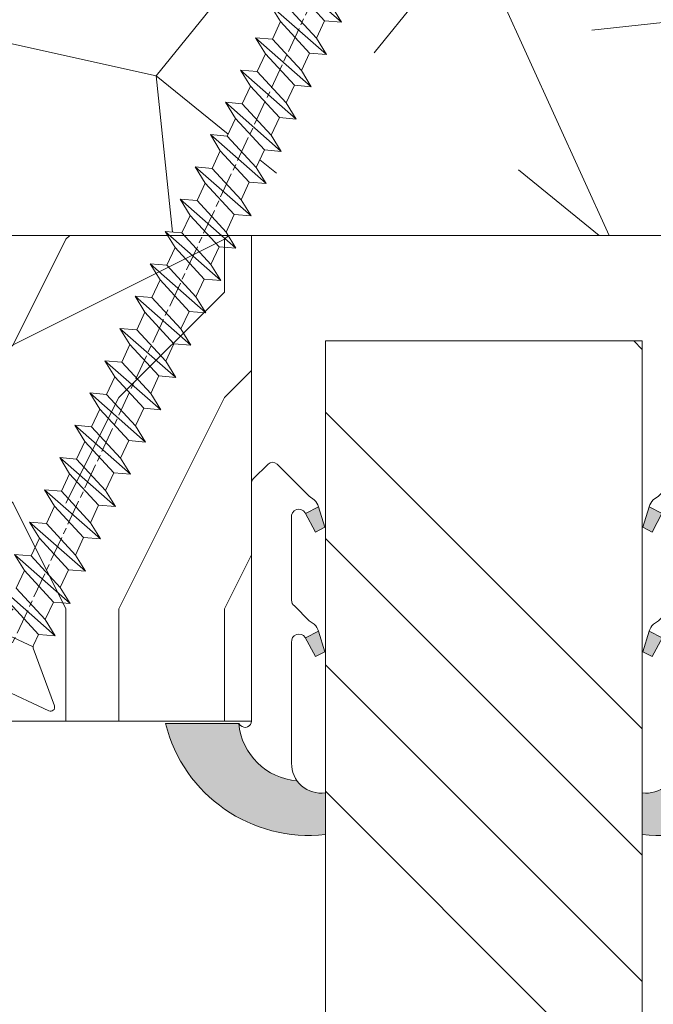
# Model space of a CAD drawing. Units: millimetres. Extents: x 0 to 437, y -14 to 612.
# Drawn here: x 344 to 359, y 234 to 258 of the extents above; entities that cross this region are included whole.
import ezdxf

# ---------------------------------------------------------------- set-up
doc = ezdxf.new("R2010")
doc.units = ezdxf.units.MM
doc.linetypes.add('AM_ISO08W050', pattern=[18, 12, -1.5, 3, -1.5])
for name, color, linetype, lineweight in [('AEL-AM_7', 4, 'AM_ISO08W050', 18), ('AM_2', 6, 'Continuous', 20), ('AM_4', 3, 'Continuous', 20), ('Contour principale', 30, 'Continuous', 15), ('Contour secondaire', 5, 'Continuous', 9)]:
    doc.layers.add(name, color=color, linetype=linetype, lineweight=lineweight)

# ---------------------------------------------------------------- blocks, each defined once
blk = doc.blocks.new('serbt')
at = {"layer": 'AM_4'}
h = blk.add_hatch(color=5, dxfattribs=at)
edge = h.paths.add_edge_path()
edge.add_arc((-33.0175631268258, -20.07640338939392), 13.97820772027356, 261.5609164869377, 324.2054311643935, ccw=False)
edge.add_line((-35.06897431846029, -33.90326142706655), (-35.10916159489026, -53.67733422757997))
edge.add_arc((-27.18238858091944, 15.87240502336332), 69.99999971635157, 263.4979008683569, 345.8066870811297)
edge.add_line((40.68078928949126, -1.291191616566721), (6.031659802626521, -1.22077344026372))
edge.add_arc((-23.88507987155459, 1.728787743602984), 30.06179009823093, 274.20733661720413, 354.3692727268613, ccw=False)
h.paths.add_polyline_path([(-25.53072293229499, 39.40945116103502), (-31.58567017306336, 42.56330403105188), (-34.61855207118688, 32.8678192956616), (-30.20233173488358, 30.56753349148908)])
h.paths.add_polyline_path([(-34.49700928348464, 91.81689820384524), (-30.07877739054193, 89.5204784289245), (-25.41490896842777, 98.36648138047256), (-31.47257868442258, 101.5151413185352)])
at = {"layer": 'AM_4', "color": 5}
for p, q in [((-11.87409182733427, 121.6604925316587), (-27.09640413776015, 106.4999280008105)), ((-7.631459901938797, 121.6518701388377), (-0.6457005803358697, 114.6376583727761)), ((2.945316737168469e-07, -1.100306690204889e-07), (0.2286660651416241, 112.5145566541378)), ((-27.09640413776015, 106.4999280008105), (-29.55135344147325, 104.7934556024272)), ((-31.47257868442258, 101.5151413185352), (-34.49700928348464, 91.81689820384524)), ((-31.47260595727051, 101.5150293724504), (-25.41490896842777, 98.36648138047256)), ((-25.29338510471279, 98.59697683160061), (-30.07877739054193, 89.5204784289245)), ((-18.88350020448979, 57.34266445303001), (-18.80448508671998, 96.22190260820207)), ((-34.49700928348464, 91.81689820384524), (-30.07877739054193, 89.5204784289245)), ((-20.20760440817776, 54.53869446452154), (-27.20563571568618, 47.56904996777848)), ((-27.20563571568618, 47.56904996777848), (-29.65364087719995, 45.86846563846802)), ((-31.58566850953257, 42.5633031644909), (-34.61855207118688, 32.8678192956616)), ((-31.58567017306336, 42.56330403105188), (-25.53072293229499, 39.40945116103502)), ((-25.40899738195641, 39.63984016411871), (-30.20233173488358, 30.56753349148908)), ((-34.61855207118688, 32.8678192956616), (-30.20233173488358, 30.56753349148908)), ((-19.04048029709611, -19.8990910285811), (-18.92432472809196, 37.25503539513011)), ((5.116998865262758, -2.131724221490003), (6.031659802685681, -1.220773440334597)), ((6.031661197904214, -1.220773443099461), (40.68078928949126, -1.291191616566721)), ((-35.06897431846029, -33.90326142706655), (-35.10993119114939, -54.05601260040131))]:
    blk.add_line(p, q, dxfattribs=at)
for centre, radius, start, end in [((-9.757087061083439, 119.5348653725869), 3.000000000000003, 44.88355670692903, 134.8835567063764), ((-2.771327739479602, 112.5206536065234), 3.000000000000003, 359.8835567066804, 44.88355670692903), ((-25.04130607347106, 99.94826702427599), 6.619394203338383, 132.9483180412593, 166.3085740417868), ((-22.25549710531412, 96.84509455121697), 3.506829767926098, 349.7636997954455, 150.0289097220968), ((-21.88412829003755, 57.03666461390821), 3.000000000000003, 304.7269263568563, 304.7269263734207), ((-22.01479042534265, 57.10671496804025), 3.140169199298274, 305.1350954910714, 4.309217279791466), ((-21.88412829003755, 57.03666461390821), 3.000000000000003, 309.357942834981, 309.3580820012195), ((-25.11568803254849, 40.99854916864353), 6.656508277054115, 132.9791144993651, 166.4041709305689), ((-23.87077507104663, 40.15622678528312), 8.128419887758126, 168.776875052161, 168.777008639882), ((-22.43429730993117, 37.71969064053514), 3.54059524817864, 352.4589401753227, 147.1580207224013), ((-27.18238895075683, 15.87240535099953), 70.00000000000007, 263.4979011994936, 345.8066868953633), ((-23.88507987155694, 1.728787743605821), 30.06179009823392, 274.2073366172082, 354.3692727267668), ((2.999994099011928, -0.006097062414482934), 3.000000000000003, 179.8835567066804, 314.8835567063764), ((-33.01756312682581, -20.07640338939391), 13.97820772027357, 261.5609164869377, 0.7268117680370333)]:
    blk.add_arc(centre, radius, start, end, dxfattribs=at)
blk = doc.blocks.new('dtzb')
at = {"layer": 'AEL-AM_7', "color": 5}
blk.add_line((-26.88981661018624, -12.53892741162053), (444.7390526915697, 207.385226149152), dxfattribs=at)
at = {"layer": 'AM_2', "color": 5, "linetype": 'Continuous'}
for p, q in [((314.1835312554758, 165.1256890738405), (321.8299511643272, 160.4159388421358)), ((314.8660665853095, 157.168626131981), (314.1835312554758, 165.1256890738405)), ((337.4004634805169, 138.7129176027629), (314.1835312554758, 165.1256890738405)), ((322.1065195752453, 131.5812344358092), (298.8895873548609, 157.9940059071778)), ((299.5721226800379, 150.0369429653183), (298.8895873548609, 157.9940059071778)), ((298.8895873548609, 157.9940059071778), (306.5360072590556, 153.2842556751821)), ((314.8660665853095, 157.168626131981), (306.5360072590556, 153.2842556751821)), ((329.7540435716655, 143.4226678350497), (314.8660665853095, 157.168626131981)), ((283.5956434495893, 150.862322740224), (291.242063353784, 146.1525725079373)), ((284.2781787747663, 142.9052597983646), (283.5956434495893, 150.862322740224)), ((306.8125756653171, 124.4495512691465), (283.5956434495893, 150.862322740224)), ((299.5721226800379, 150.0369429653183), (291.242063353784, 146.1525725079373)), ((314.4600996710506, 136.2909846680959), (299.5721226800379, 150.0369429653183)), ((306.5360072590556, 153.2842556751821), (321.4239842454117, 139.5382973776686)), ((291.242063353784, 146.1525725079373), (306.1300403447967, 132.4066142110059)), ((268.3016995396611, 143.7306395735613), (275.9481194438558, 139.0208893412746)), ((268.9842348694947, 135.7735766317019), (268.3016995396611, 143.7306395735613)), ((291.5186317600455, 117.3178681021927), (268.3016995396611, 143.7306395735613)), ((284.2781787747663, 142.9052597983646), (275.9481194438558, 139.0208893412746)), ((299.1661557611224, 129.1593015014332), (284.2781787747663, 142.9052597983646)), ((276.2246878594306, 110.1861849349189), (253.0077556343895, 136.5989564066076)), ((253.6902909642231, 128.6418934647481), (253.0077556343895, 136.5989564066076)), ((253.0077556343895, 136.5989564066076), (260.6541755432409, 131.8892061743209)), ((268.9842348694947, 135.7735766317019), (260.6541755432409, 131.8892061743209)), ((268.9842348694947, 135.7735766317019), (260.6541755432409, 131.8892061743209)), ((283.8722118558508, 122.0276183341884), (268.9842348694947, 135.7735766317019)), ((275.9481194438558, 139.0208893412746), (290.8360964348685, 125.2749310440522)), ((314.4600996710506, 136.2909846680959), (306.1300403447967, 132.4066142110059)), ((314.4600996710506, 136.2909846680959), (322.1065195752453, 131.5812344358092)), ((260.6541755432409, 131.8892061743209), (275.5421525295969, 118.1432478773895)), ((306.1300403447967, 132.4066142110059), (306.8125756653171, 124.4495512691465)), ((237.7138117291179, 129.4672732399449), (245.3602316379693, 124.7575230076582)), ((238.3963470589515, 121.5102102980854), (237.7138117291179, 129.4672732399449)), ((260.9307439495024, 103.0545017682562), (237.7138117291179, 129.4672732399449)), ((253.6902909642231, 128.6418934647481), (245.3602316379693, 124.7575230076582)), ((268.5782679505792, 114.8959351672347), (253.6902909642231, 128.6418934647481)), ((299.1661557611224, 129.1593015014332), (290.8360964348685, 125.2749310440522)), ((299.1661557611224, 129.1593015014332), (306.8125756653171, 124.4495512691465)), ((222.4198678238463, 122.3355900732822), (230.0662877280411, 117.6258398407044)), ((223.1024031490233, 114.3785271308407), (222.4198678238463, 122.3355900732822)), ((245.6368000442308, 95.92281860130242), (222.4198678238463, 122.3355900732822)), ((238.3963470589515, 121.5102102980854), (230.0662877280411, 117.6258398407044)), ((253.284324040651, 107.7642520005429), (238.3963470589515, 121.5102102980854)), ((245.3602316379693, 124.7575230076582), (260.2482086243253, 111.0115647098246)), ((283.8722118558508, 122.0276183341884), (275.5421525295969, 118.1432478773895)), ((283.8722118558508, 122.0276183341884), (275.5421525295969, 118.1432478773895)), ((283.8722118558508, 122.0276183341884), (291.5186317600455, 117.3178681021927)), ((290.8360964348685, 125.2749310440522), (291.5186317600455, 117.3178681021927)), ((230.0662877280411, 117.6258398407044), (244.9542647143971, 103.8798815431619)), ((275.5421525295969, 118.1432478773895), (276.2246878594306, 110.1861849349189)), ((230.3428561389592, 88.79113543463973), (207.1259239139181, 115.2039069063285)), ((207.8084592437517, 107.2468439638578), (207.1259239139181, 115.2039069063285)), ((207.1259239139181, 115.2039069063285), (214.7723438227695, 110.4941566740417)), ((223.1024031490233, 114.3785271308407), (214.7723438227695, 110.4941566740417)), ((237.9903801353794, 100.6325688335892), (223.1024031490233, 114.3785271308407)), ((268.5782679505792, 114.8959351672347), (260.2482086243253, 111.0115647098246)), ((268.5782679505792, 114.8959351672347), (276.2246878594306, 110.1861849349189)), ((191.8319800086465, 108.0722237390546), (199.4783999174979, 103.3624735064768)), ((192.5145153384801, 100.1151607971951), (191.8319800086465, 108.0722237390546)), ((215.048912229031, 81.65945226768599), (191.8319800086465, 108.0722237390546)), ((207.8084592437517, 107.2468439638578), (199.4783999174979, 103.3624735064768)), ((222.6964362301078, 93.50088566692648), (207.8084592437517, 107.2468439638578)), ((214.7723438227695, 110.4941566740417), (229.6603208091256, 96.7481983764992)), ((253.284324040651, 107.7642520005429), (244.9542225953337, 103.879861902733)), ((253.284324040651, 107.7642520005429), (260.9307439495024, 103.0545017682562)), ((260.2482086243253, 111.0115647098246), (260.9307439495024, 103.0545017682562)), ((199.4783999174979, 103.3624735064768), (214.366376903854, 89.61651520954547)), ((244.9542647143971, 103.8798815431619), (245.6368000442308, 95.92281860130242)), ((199.7549683237594, 74.5277691010233), (176.5380361033749, 100.9405405721009)), ((177.2205714285519, 92.9834776302414), (176.5380361033749, 100.9405405721009)), ((176.5380361033749, 100.9405405721009), (184.1844560075697, 96.23079033981412)), ((192.5145153384801, 100.1151607971951), (184.1844560075697, 96.23079033981412)), ((207.4024923201796, 86.36920249997274), (192.5145153384801, 100.1151607971951)), ((237.9903801353794, 100.6325688335892), (229.6603208091256, 96.7481983764992)), ((237.9903801353794, 100.6325688335892), (245.6368000442308, 95.92281860130242)), ((184.4610244184878, 67.39608593406956), (161.2440921934467, 93.80885740543818)), ((161.9266275232803, 85.8517944635787), (161.2440921934467, 93.80885740543818)), ((161.2440921934467, 93.80885740543818), (168.8905121022981, 89.09910717315142)), ((184.1844560075697, 96.23079033981412), (199.0724329939258, 82.48483204288277)), ((222.6964362301078, 93.50088566692648), (214.366376903854, 89.61651520954547)), ((222.6964362301078, 93.50088566692648), (230.3428561389592, 88.79113543463973)), ((229.6603208091256, 96.7481983764992), (230.3428561389592, 88.79113543463973)), ((177.2205714285519, 92.9834776302414), (168.8905121022981, 89.09910717315142)), ((168.8905121022981, 89.09910717315142), (183.7784890886542, 75.35314887592904)), ((192.108548414908, 79.23751933272797), (177.2205714285519, 92.9834776302414)), ((214.366376903854, 89.61651520954547), (215.048912229031, 81.65945226768599)), ((145.9501482881751, 86.67717423848444), (153.5965681970265, 81.96742400619769)), ((146.6326836180087, 78.72011129662496), (145.9501482881751, 86.67717423848444)), ((169.1670805085596, 60.26440276740686), (145.9501482881751, 86.67717423848444)), ((161.9266275232803, 85.8517944635787), (153.5965681970265, 81.96742400619769)), ((161.9266275232803, 85.8517944635787), (153.5965681970265, 81.96742400619769)), ((176.8146045096364, 72.10583616606527), (161.9266275232803, 85.8517944635787)), ((207.4024923201796, 86.36920249997274), (199.0724329939258, 82.48483204288277)), ((207.4024923201796, 86.36920249997274), (215.048912229031, 81.65945226768599)), ((153.873136603288, 53.13271960014754), (130.6562043829035, 79.54549107182174)), ((131.3387397080223, 71.58842812938019), (130.6562043829035, 79.54549107182174)), ((130.6562043829035, 79.54549107182174), (138.3026242917549, 74.83574083953499)), ((153.5965681970265, 81.96742400619769), (168.4845451833826, 68.22146570926634)), ((199.0724329939258, 82.48483204288277), (199.7549683237594, 74.5277691010233)), ((146.6326836180087, 78.72011129662496), (138.3026242917549, 74.83574083953499)), ((138.3026242917549, 74.83574083953499), (153.1906012734544, 61.08978254231261)), ((161.5206606043648, 64.97415299911154), (146.6326836180087, 78.72011129662496)), ((192.108548414908, 79.23751933272797), (183.7784890886542, 75.35314887592904)), ((183.7784890886542, 75.35314887592904), (184.4610244184878, 67.39608593406956)), ((192.108548414908, 79.23751933272797), (199.7549683237594, 74.5277691010233)), ((138.5791926980164, 46.0010364331938), (115.3622604729753, 72.41380790457697)), ((116.0447958027507, 64.4567449627175), (115.3622604729753, 72.41380790457697)), ((115.3622604729753, 72.41380790457697), (123.0086803818267, 67.70405767258126)), ((131.3387397080223, 71.58842812938019), (123.0086803818267, 67.70405767258126)), ((146.2267166943784, 57.84246983244884), (131.3387397080223, 71.58842812938019)), ((176.8146045096364, 72.10583616606527), (168.4845451833826, 68.22146570926634)), ((176.8146045096364, 72.10583616606527), (168.4845451833826, 68.22146570926634)), ((176.8146045096364, 72.10583616606527), (184.4610244184878, 67.39608593406956)), ((100.0683165676455, 65.28212473762323), (107.7147364764969, 60.57237450591856)), ((100.7508518974792, 57.32506179576376), (100.0683165676455, 65.28212473762323)), ((123.28524878803, 38.86935326653111), (100.0683165676455, 65.28212473762323)), ((123.0086803818267, 67.70405767258126), (137.8966573681246, 53.95809937505328)), ((168.4845451833826, 68.22146570926634), (169.1670805085596, 60.26440276740686)), ((116.0447958027507, 64.4567449627175), (107.7147364764969, 60.57237450591856)), ((130.9327727891068, 50.71078666548055), (116.0447958027507, 64.4567449627175)), ((161.5206606043648, 64.97415299911154), (153.1906012734544, 61.08978254231261)), ((153.1906012734544, 61.08978254231261), (153.873136603288, 53.13271960014754)), ((161.5206606043648, 64.97415299911154), (169.1670805085596, 60.26440276740686)), ((84.77437266703055, 58.15044157096054), (92.42079257122532, 53.44069133895027)), ((85.45690798755095, 50.19337862908651), (84.77437266703055, 58.15044157096054)), ((107.9913048827584, 31.73767009957737), (84.77437266703055, 58.15044157096054)), ((100.7508518974792, 57.32506179576376), (92.42079257122532, 53.44069133895027)), ((115.6388288838352, 43.57910349881786), (100.7508518974792, 57.32506179576376)), ((107.7147364764969, 60.57237450591856), (122.602713462853, 46.82641620839058)), ((146.2267166943784, 57.84246983244884), (137.8966152490611, 53.95807973404226)), ((146.2267166943784, 57.84246983244884), (153.873136603288, 53.13271960014754)), ((92.42079257122532, 53.44069133895027), (107.3087695529248, 39.69473304143685)), ((137.8966573681246, 53.95809937505328), (138.5791926980164, 46.0010364331938)), ((92.69736097748682, 24.60598693291467), (69.48042875710235, 51.01875840399225)), ((70.16296408227936, 43.06169546213277), (69.48042875710235, 51.01875840399225)), ((69.48042875710235, 51.01875840399225), (77.12684866129712, 46.3090081717055)), ((85.45690798755095, 50.19337862908651), (77.12684866129712, 46.3090081717055)), ((85.45690798755095, 50.19337862908651), (77.12684866129712, 46.3090081717055)), ((100.3448849785636, 36.44742033186412), (85.45690798755095, 50.19337862908651)), ((130.9327727891068, 50.71078666548055), (122.602713462853, 46.82641620839058)), ((122.602713462853, 46.82641620839058), (123.28524878803, 38.86935326653111)), ((130.9327727891068, 50.71078666548055), (138.5791926980164, 46.0010364331938)), ((54.18648485183076, 43.88707523732955), (61.83290475602553, 39.1773250050428)), ((54.86902018166438, 35.93001229547008), (54.18648485183076, 43.88707523732955)), ((77.40341707221523, 17.47430376537886), (54.18648485183076, 43.88707523732955)), ((70.16296408227936, 43.06169546213277), (61.83290475602553, 39.1773250050428)), ((85.05094107329205, 29.31573716520143), (70.16296408227936, 43.06169546213277)), ((77.12684866129712, 46.3090081717055), (92.01482565230981, 32.56304987477415)), ((115.6388288838352, 43.57910349881786), (107.3087695529248, 39.69473304143685)), ((115.6388288838352, 43.57910349881786), (123.28524878803, 38.86935326653111)), ((61.83290475602553, 39.1773250050428), (76.72088174703822, 25.43136670782042)), ((107.3087695529248, 39.69473304143685), (107.9913048827584, 31.73767009957737)), ((62.10947316694364, 10.34262059871617), (38.89254094655917, 36.75539207037582)), ((39.57507627173618, 28.79832912851634), (38.89254094655917, 36.75539207037582)), ((38.89254094655917, 36.75539207037582), (46.53896085541055, 32.04564183808907)), ((54.86902018166438, 35.93001229547008), (46.53896085541055, 32.04564183808907)), ((69.75699716802046, 22.18405399795665), (54.86902018166438, 35.93001229547008)), ((100.3448849785636, 36.44742033186412), (92.01482565230981, 32.56304987477415)), ((100.3448849785636, 36.44742033186412), (92.01482565230981, 32.56304987477415)), ((100.3448849785636, 36.44742033186412), (107.9913048827584, 31.73767009957737)), ((-9.642205279364134, 29.21105073885337), (17.76689448016987, 19.2349542794218)), ((23.59859703663096, 29.62370890371312), (31.24501694548235, 24.91395867142637)), ((24.28113236646459, 21.66664596185365), (23.59859703663096, 29.62370890371312)), ((46.81552926167205, 3.21093743205347), (23.59859703663096, 29.62370890371312)), ((39.57507627173618, 28.79832912851634), (31.24501694548235, 24.91395867142637)), ((39.57507627173618, 28.79832912851634), (31.24501694548235, 24.91395867142637)), ((54.46305325809226, 15.05237083100292), (39.57507627173618, 28.79832912851634)), ((46.53896085541055, 32.04564183808907), (61.42693784176663, 18.29968354057564)), ((85.05094107329205, 29.31573716520143), (76.72088174703822, 25.43136670782042)), ((85.05094107329205, 29.31573716520143), (92.69736097748682, 24.60598693291467)), ((92.01482565230981, 32.56304987477415), (92.69736097748682, 24.60598693291467)), ((-1.262597953071236, 3.66712716179245), (-11.98282014489814, 26.65671783387006)), ((31.24501694548235, 24.91395867142637), (46.13299393183843, 11.16800037362191)), ((76.72088174703822, 25.43136670782042), (77.40341707221523, 17.47430376537886)), ((26.42079956452653, 1.976053181319003), (18.4255327386345, 19.12195822228023)), ((24.28113236646459, 21.66664596185365), (19.20059148776636, 19.29755084220596)), ((39.16910935282067, 7.920687664340221), (24.28113236646459, 21.66664596185365)), ((69.75699716802046, 22.18405399795665), (61.42689571804658, 18.2996639001467)), ((69.75699716802046, 22.18405399795665), (77.40341707221523, 17.47430376537886)), ((54.46305325809226, 15.05237083100292), (46.13299393183843, 11.16800037362191)), ((54.46305325809226, 15.05237083100292), (46.13299393183843, 11.16800037362191)), ((54.46305325809226, 15.05237083100292), (62.10947316694364, 10.34262059871617)), ((61.42693784176663, 18.29968354057564), (62.10947316694364, 10.34262059871617))]:
    blk.add_line(p, q, dxfattribs=at)
for centre, start, end in [((-10.28349304482981, 27.44912707425465), 70.00000000044706, 205.0000000000485), ((18.40818225029216, 20.99687794314741), 250.000000000447, 295.0000000001367)]:
    blk.add_arc(centre, 1.875000000004213, start, end, dxfattribs=at)
blk = doc.blocks.new('Nouvelle parclose 23x18')
at = {"layer": 'Contour secondaire'}
h = blk.add_hatch(dxfattribs=at)
h.set_pattern_fill('352', color=5, scale=25.00015207522533, angle=180.0000006585504)
h.set_pattern_definition([(180.000000729053, (-1011.113328987423, -453.9378832730838), (-25.00015175711401, -25.00015239333664), [7.500045622567597, -17.50010645265772]), (180.000000729053, (-1011.113328971518, -455.1878908768451), (-25.00015175711401, -25.00015239333664), [7.500045622567597, -17.50010645265772]), (180.000000729053, (-1012.363336543468, -457.6879061002732), (-25.00015175711401, -25.00015239333664), [5.000030415045065, -20.00012166018026]), (180.000000729053, (-1013.613344115418, -460.1879213237012), (-25.00015175711401, -25.00015239333664), [3.750022811283798, -21.25012926394152]), (180.000000729053, (-1013.613344083607, -462.6879365312238), (-25.00015175711401, -25.00015239333664), [2.500015207522532, -22.50013686770279]), (180.000000729053, (-1007.363306032989, -465.1879516592185), (-25.00015175711401, -25.00015239333664), [1.250007603761266, -6.250038018806331, 1.250007603761266, -16.25009884889646]), (180.000000729053, (-1011.113328828368, -466.4379593106964), (-25.00015175711401, -25.00015239333664), [1.250007603761266, -10.00006083009013, 3.750022811283798, -10.00006083009013]), (180.000000729053, (-1016.113359227507, -467.68796697808), (-25.00015175711401, -25.00015239333664), [1.250007603761266, -1.250007603761266, 1.250007603761266, -21.25012926394152]), (180.000000729053, (-1014.86335160784, -468.9379745659356), (-25.00015175711401, -25.00015239333664), [1.250007603761266, -23.75014447146405]), (180.000000729053, (-1013.613343972268, -471.4379897575527), (-25.00015175711401, -25.00015239333664), [3.750022811283798, -21.25012926394152]), (180.000000729053, (-1013.613343940457, -473.9380049650752), (-25.00015175711401, -25.00015239333664), [5.000030415045065, -20.00012166018026]), (180.000000729053, (-1012.363336304884, -476.4380201566921), (-25.00015175711401, -25.00015239333664), [6.250038018806331, -7.500045622567597, 1.250007603761266, -10.00006083009013]), (270.0000007290529, (-1002.363275665661, -461.4379287843124), (25.00015239333664, -25.00015175711401), [1.250007603761266, -2.500015207522532, 6.250038018806331, -15.00009124513519]), (270.0000007290529, (-1003.613283237611, -463.9379440077405), (25.00015239333664, -25.00015175711401), [1.250007603761266, -1.250007603761266, 3.750022811283798, -18.75011405641899]), (270.0000007290529, (-1004.863290714128, -473.9380048537362), (25.00015239333664, -25.00015175711401), [2.500015207522532, -22.50013686770279]), (270.0000007290529, (-1006.113298445134, -463.9379440395517), (25.00015239333664, -25.00015175711401), [5.000030415045065, -7.500045622567597, 1.250007603761266, -11.25006843385139]), (270.0000007290529, (-1007.363305873934, -477.6880276968312), (25.00015239333664, -25.00015175711401), [1.250007603761266, -23.75014447146405]), (270.0000007290529, (-1008.613313636751, -465.1879516751241), (25.00015239333664, -25.00015175711401), [3.750022811283798, -21.25012926394152]), (270.0000007290529, (-1011.113328828368, -466.4379593106964), (25.00015239333664, -25.00015175711401), [2.500015207522532, -22.50013686770279]), (270.0000007290529, (-1013.61334403589, -466.4379593425076), (25.00015239333664, -25.00015175711401), [1.250007603761266, -3.750022811283798, 3.750022811283798, -16.25009884889646]), (270.0000007290529, (-1014.863351623746, -467.6879669621743), (25.00015239333664, -25.00015175711401), [1.250007603761266, -23.75014447146405]), (270.0000007290529, (-1016.113359291129, -462.6879365630349), (25.00015239333664, -25.00015175711401), [3.500021290531546, -21.50013078469378]), (270.0000007290529, (-1017.363366958513, -457.6879061638954), (25.00015239333664, -25.00015175711401), [2.500015207522532, -22.50013686770279]), (270.0000007290529, (-1019.863382038791, -467.6879670257966), (25.00015239333664, -25.00015175711401), [1.250007603761266, -23.75014447146405]), (270.0000007290529, (-1022.363397262219, -466.4379594538465), (25.00015239333664, -25.00015175711401), [3.750022811283798, -21.25012926394152]), (270.0000007290529, (-1024.863412469741, -466.4379594856575), (25.00015239333664, -25.00015175711401), [3.750022811283798, -21.25012926394152]), (225.000000729053, (-1021.113389785702, -456.4378986078509), (3.181113136546959e-07, -25.00015207570095), [1.767760753239183, -1.767760753239183, 1.767760753239183, -30.05227185712855]), (225.000000729053, (-1016.113359291129, -462.6879365630349), (3.181113136546959e-07, -25.00015207570095), [3.535521506478366, -31.82003261036773]), (225.000000729053, (-1006.113298301984, -475.188012473403), (3.181113136546959e-07, -25.00015207570095), [3.535521506478366, -31.82003261036773]), (225.000000729053, (-1011.113328796556, -468.937974518219), (3.181113136546959e-07, -25.00015207570095), [3.535521506478366, -31.82003261036773]), (225.000000729053, (-1012.36333646394, -463.9379441190795), (3.181113136546959e-07, -25.00015207570095), [3.535521506478366, -31.82003261036773]), (225.000000729053, (-1019.86338215013, -458.9379137994677), (3.181113136546959e-07, -25.00015207570095), [3.535521506478366, -31.82003261036773]), (225.000000729053, (-1017.363366926702, -460.1879213714179), (3.181113136546959e-07, -25.00015207570095), [5.303332260021699, -30.0522218568244]), (225.000000729053, (-1009.863321160984, -471.4379897098358), (3.181113136546959e-07, -25.00015207570095), [1.767760753239183, -33.58779336360691]), (225.000000729053, (-1008.613313525412, -473.9380049014529), (3.181113136546959e-07, -25.00015207570095), [1.767760753239183, -33.58779336360691]), (225.000000729053, (-1018.613374355502, -473.9380050286974), (3.181113136546959e-07, -25.00015207570095), [1.767760753239183, -33.58779336360691]), (225.000000729053, (-1008.613313684467, -461.4379288638402), (3.181113136546959e-07, -25.00015207570095), [1.767760753239183, -33.58779336360691]), (225.000000729053, (-1022.363397214502, -470.1879822651304), (3.181113136546959e-07, -25.00015207570095), [1.767760753239183, -33.58779336360691]), (225.000000729053, (-1013.613344019985, -467.6879669462688), (3.181113136546959e-07, -25.00015207570095), [1.767760753239183, -33.58779336360691]), (225.000000729053, (-1016.113359195696, -470.1879821856025), (3.181113136546959e-07, -25.00015207570095), [1.767760753239183, -33.58779336360691]), (315.000000729053, (-1014.863351655557, -465.1879517546517), (25.00015207570095, 3.181113136546959e-07), [1.767760753239183, -1.767760753239183, 5.303332260021699, -26.51670035034604]), (315.000000729053, (-1018.613374466841, -465.1879518023686), (25.00015207570095, 3.181113136546959e-07), [1.767760753239183, -33.58779336360691]), (315.000000729053, (-1018.61337457818, -456.4378985760397), (25.00015207570095, 3.181113136546959e-07), [1.767760753239183, -33.58779336360691]), (315.000000729053, (-1013.613344083607, -462.6879365312238), (25.00015207570095, 3.181113136546959e-07), [1.767760753239183, -33.58779336360691]), (315.000000729053, (-1017.363366831268, -467.6879669939855), (25.00015207570095, 3.181113136546959e-07), [1.767760753239183, -33.58779336360691]), (315.000000729053, (-1011.11332889199, -461.4379288956514), (25.00015207570095, 3.181113136546959e-07), [1.767760753239183, -33.58779336360691]), (315.000000729053, (-1021.11338972208, -461.4379290228959), (25.00015207570095, 3.181113136546959e-07), [1.767760753239183, -33.58779336360691]), (315.000000729053, (-1003.613283364856, -453.9378831776504), (25.00015207570095, 3.181113136546959e-07), [1.767760753239183, -33.58779336360691]), (315.000000729053, (-1004.863290952711, -455.1878907973171), (25.00015207570095, 3.181113136546959e-07), [3.535521506478366, -31.82003261036774]), (315.000000729053, (-1006.113298540567, -456.4378984169841), (25.00015207570095, 3.181113136546959e-07), [3.535521506478366, -31.82003261036774]), (315.000000729053, (-1008.61331374809, -456.4378984487952), (25.00015207570095, 3.181113136546959e-07), [3.535521506478366, -31.82003261036774]), (315.000000729053, (-1009.86332132004, -458.9379136722231), (25.00015207570095, 3.181113136546959e-07), [3.535521506478366, -31.82003261036774]), (315.000000729053, (-1019.863382022885, -468.9379746295578), (25.00015207570095, 3.181113136546959e-07), [3.535521506478366, -31.82003261036774]), (315.000000729053, (-1024.863412596986, -456.4378986555674), (25.00015207570095, 3.181113136546959e-07), [3.535521506478366, -31.82003261036774]), (315.000000729053, (-1026.113419946258, -476.4380203316534), (25.00015207570095, 3.181113136546959e-07), [3.535521506478366, -31.82003261036774]), (315.000000729053, (-1026.113419978069, -473.9380051241308), (25.00015207570095, 3.181113136546959e-07), [3.535521506478366, -31.82003261036774]), (315.000000729053, (-1023.613404786453, -472.6879974885584), (25.00015207570095, 3.181113136546959e-07), [3.535521506478366, -31.82003261036774]), (315.000000729053, (-1006.113298333795, -472.6879972658805), (25.00015207570095, 3.181113136546959e-07), [5.303332260021699, -30.0522218568244]), (315.000000729053, (-1022.363397214502, -470.1879822651304), (25.00015207570095, 3.181113136546959e-07), [5.303332260021699, -30.0522218568244]), (206.565051929053, (-1008.613313477695, -477.6880277127367), (-25.00015207522769, -3.281129893027127e-07), [2.795017002010192, -53.10702247353126]), (206.565051929053, (-1008.613313636751, -465.1879516751241), (-25.00015207522769, -3.281129893027127e-07), [2.795017002010192, -53.10702247353126]), (206.565051929053, (-1011.11332874884, -472.6879973295028), (-25.00015207522769, -3.281129893027127e-07), [2.795017002010192, -53.10702247353126]), (206.565051929053, (-1018.613374594085, -455.1878909722785), (-25.00015207522769, -3.281129893027127e-07), [2.795017002010192, -53.10702247353126]), (206.565051929053, (-1017.363366958513, -457.6879061638954), (-25.00015207522769, -3.281129893027127e-07), [2.795017002010192, -53.10702247353126]), (206.565051929053, (-1009.863321272323, -462.687936483507), (-25.00015207522769, -3.281129893027127e-07), [2.795017002010192, -53.10702247353126]), (206.565051929053, (-1009.863321113267, -475.1880125211196), (-25.00015207522769, -3.281129893027127e-07), [2.795017002010192, -53.10702247353126]), (206.565051929053, (-1017.363366831268, -467.6879669939855), (-25.00015207522769, -3.281129893027127e-07), [5.590034004020383, -50.31200547152107]), (243.434949549053, (-1017.363366783552, -471.4379898052694), (3.168363424249253e-07, -25.00015207522768), [2.795017002010191, -53.10702247353125]), (243.434949549053, (-1021.113389690269, -463.9379442304185), (3.168363424249253e-07, -25.00015207522768), [2.795017002010191, -53.10702247353125]), (243.434949549053, (-1008.613313589034, -468.9379744864078), (3.168363424249253e-07, -25.00015207522768), [2.795017002010191, -53.10702247353125]), (243.434949549053, (-1003.613283158083, -470.1879820265469), (3.168363424249253e-07, -25.00015207522768), [2.795017002010191, -53.10702247353125]), (243.434949549053, (-1018.613374466841, -465.1879518023686), (3.168363424249253e-07, -25.00015207522768), [2.795017002010191, -53.10702247353125]), (243.434949549053, (-1016.113359259318, -465.1879517705574), (3.168363424249253e-07, -25.00015207522768), [2.795017002010191, -53.10702247353125]), (243.434949549053, (-1006.113298381511, -468.9379744545967), (3.168363424249253e-07, -25.00015207522768), [5.590034004020382, -50.31200547152106]), (243.434949549053, (-1024.863412549269, -460.1879214668512), (3.168363424249253e-07, -25.00015207522768), [5.590034004020382, -50.31200547152106]), (243.434949549053, (-1022.363397325841, -461.4379290388015), (3.168363424249253e-07, -25.00015207522768), [5.590034004020382, -50.31200547152106]), (296.565051929053, (-1002.363275713378, -457.6879059730286), (3.281129976294361e-07, -25.00015207522768), [2.795017002010191, -53.10702247353125]), (296.565051929053, (-1002.363275538416, -471.4379896144026), (3.281129976294361e-07, -25.00015207522768), [2.795017002010191, -53.10702247353125]), (296.565051929053, (-1007.363306176139, -453.9378832253671), (3.281129976294361e-07, -25.00015207522768), [2.795017002010191, -53.10702247353125]), (296.565051929053, (-1004.863290682317, -476.4380200612586), (3.281129976294361e-07, -25.00015207522768), [2.795017002010191, -53.10702247353125]), (296.565051929053, (-1007.363306080706, -461.4379288479347), (3.281129976294361e-07, -25.00015207522768), [2.795017002010191, -53.10702247353125]), (296.565051929053, (-1012.36333646394, -463.9379441190795), (3.281129976294361e-07, -25.00015207522768), [2.795017002010191, -53.10702247353125]), (296.565051929053, (-1014.86335160784, -468.9379745659356), (3.281129976294361e-07, -25.00015207522768), [2.795017002010191, -53.10702247353125]), (296.565051929053, (-1003.613283301233, -458.9379135926955), (-7.710600229090315e-06, -25.00015609458443), [2.795017002010191, -53.10702247353125]), (296.565051929053, (-1009.863321272323, -462.687936483507), (3.281129976294361e-07, -25.00015207522768), [2.795017002010191, -53.10702247353125]), (296.565051929053, (-1017.363366926702, -460.1879213714179), (3.281129976294361e-07, -25.00015207522768), [2.795017002010191, -53.10702247353125]), (296.565051929053, (-1019.863382102413, -462.6879366107515), (3.281129976294361e-07, -25.00015207522768), [2.795017002010191, -53.10702247353125]), (296.565051929053, (-1024.863412422025, -470.1879822969414), (3.281129976294361e-07, -25.00015207522768), [2.795017002010191, -53.10702247353125]), (296.565051929053, (-1006.113298270172, -477.6880276809256), (3.281129976294361e-07, -25.00015207522768), [2.795017002010191, -53.10702247353125]), (296.565051929053, (-1002.363275474794, -476.4380200294476), (3.281129976294361e-07, -25.00015207522768), [5.590034004020382, -50.31200547152106]), (296.565051929053, (-1006.113298508756, -458.9379136245066), (3.281129976294361e-07, -25.00015207522768), [5.590034004020382, -50.31200547152106]), (333.4349495490529, (-1002.363275745189, -455.1878907655061), (25.00015207522768, 3.16836334098202e-07), [2.795017002010192, -53.10702247353127]), (333.4349495490529, (-1023.613405025036, -453.9378834321394), (25.00015207522768, 3.16836334098202e-07), [2.795017002010192, -53.10702247353127]), (333.4349495490529, (-1022.363397262219, -466.4379594538465), (25.00015207522768, 3.16836334098202e-07), [2.795017002010192, -53.10702247353127]), (333.4349495490529, (-1012.363336543468, -457.6879061002732), (25.00015207522768, 3.16836334098202e-07), [2.795017002010192, -53.10702247353127]), (333.4349495490529, (-1011.113328971518, -455.1878908768451), (25.00015207522768, 3.16836334098202e-07), [2.795017002010192, -53.10702247353127]), (333.4349495490529, (-1013.613344115418, -460.1879213237012), (25.00015207522768, 3.16836334098202e-07), [2.795017002010192, -53.10702247353127]), (333.4349495490529, (-1021.113389547119, -475.1880126642698), (25.00015207522768, 3.16836334098202e-07), [2.795017002010192, -53.10702247353127]), (333.4349495490529, (-1023.613404738736, -476.4380202998422), (25.00015207522768, 3.16836334098202e-07), [5.590034004020384, -50.31200547152108])])
h.paths.add_polyline_path([(-2.842170943040401e-14, 9.00000352644713), (8.398046702495776e-09, 1.499999990371123), (1.500000027870612, 1.499999968760221), (1.500000019472452, -2.16110151995963e-08), (10.50007863562854, 7.074505958826194e-06), (11.50007077205922, 1.0000078629256), (11.49999999999989, 9.000003526447642)])
at = {"layer": 'Contour principale'}
blk.add_lwpolyline([(-4.831690603168681e-13, 9.00000352644713), (11.49999999999989, 9.000003526447642), (11.50007077205922, 1.0000078629256), (10.50007863562854, 7.074505958826194e-06), (1.500000019472452, -2.16110151995963e-08), (1.500000027870612, 1.499999968760221), (8.398046702495776e-09, 1.499999990371123), (-2.842170943040401e-14, 9.00000352644713)], dxfattribs=at)
at = {"layer": 'Contour secondaire', "xscale": -0.05000030415043834, "yscale": 0.05000030415043834, "zscale": 0.05000030415043834, "rotation": 7.050253288467836e-08}
blk.add_blockref('dtzb', (10.6616361503558, 2.874235245588977), dxfattribs=at)

msp = doc.modelspace()

# ---------------------------------------------------------------- hatches: boundary and pattern name
at = {"layer": 'Contour secondaire'}
h = msp.add_hatch(dxfattribs=at)
h.set_pattern_fill('352', color=5, scale=73.33377942064288, angle=51.0000010328739)
h.set_pattern_definition([(51.0000010328739, (29.45395004369152, 27.2997848316403), (-10.84060963230433, 103.1414930618662), [22.00013382619283, -51.33364559444994]), (51.0000010328739, (26.60439747633728, 29.60730691737936), (-10.84060963230433, 103.1414930618662), [22.00013382619283, -51.33364559444994]), (51.0000010328739, (23.21281442736779, 37.0719036562117), (-10.84060963230433, 103.1414930618662), [14.66675588412856, -58.66702353651423]), (51.0000010328739, (19.82123137839829, 44.53650039504407), (-10.84060963230433, 103.1414930618662), [11.00006691309641, -62.33371250754637]), (51.0000010328739, (14.12212624368976, 49.15154456652218), (-10.84060963230433, 103.1414930618662), [7.333377942064279, -66.00040147857844]), (51.0000010328739, (-3.114589319713957, 39.51882590122895), (-10.84060963230433, 103.1414930618662), [3.666688971032139, -18.33344485516068, 3.666688971032139, -47.6669566234178]), (51.0000010328739, (0.9584243701489186, 50.37500568903079), (-10.84060963230433, 103.1414930618662), [3.666688971032139, -29.33351176825711, 11.00006691309641, -29.33351176825711]), (51.0000010328739, (7.338960145750832, 64.08073804418689), (-10.84060963230433, 103.1414930618662), [3.666688971032139, -3.666688971032139, 3.666688971032139, -62.33371250754637]), (51.0000010328739, (2.1818854926575, 63.53870756257169), (-10.84060963230433, 103.1414930618662), [3.666688971032139, -69.66709044961058]), (51.0000010328739, (-5.824741727790069, 65.30419916669553), (-10.84060963230433, 103.1414930618662), [11.00006691309641, -62.33371250754637]), (51.0000010328739, (-11.5238468624986, 69.9192433381736), (-10.84060963230433, 103.1414930618662), [14.66675588412856, -58.66702353651423]), (51.0000010328739, (-19.53047408294617, 71.68473494229744), (-10.84060963230433, 103.1414930618662), [18.33344485516068, -22.00013382619283, 3.666688971032139, -29.33351176825711]), (141.0000010328739, (-3.796019960607396, 21.19804937459475), (-103.1414930618662, -10.84060963230432), [3.666688971032144, -7.333377942064288, 18.33344485516072, -44.00026765238573]), (141.0000010328739, (-7.18760300957689, 28.66264611342712), (-103.1414930618662, -10.84060963230432), [3.666688971032144, -3.666688971032144, 11.00006691309643, -55.00033456548216]), (141.0000010328739, (-27.67650146267192, 49.97237536669377), (-103.1414930618662, -10.84060963230432), [7.333377942064288, -66.0004014785786]), (141.0000010328739, (-2.572558838098757, 34.36175124813565), (-103.1414930618662, -10.84060963230432), [14.66675588412858, -22.00013382619287, 3.666688971032144, -33.0002007392893]), (141.0000010328739, (-31.61011499325662, 62.59404675861941), (-103.1414930618662, -10.84060963230432), [3.666688971032144, -69.66709044961074]), (141.0000010328739, (-0.8070672339749194, 42.36837846858322), (-103.1414930618662, -10.84060963230432), [11.00006691309643, -62.33371250754645]), (141.0000010328739, (0.9584243701489186, 50.37500568903079), (-103.1414930618662, -10.84060963230432), [7.333377942064288, -66.0004014785786]), (141.0000010328739, (5.573468541626994, 56.07411082373932), (-103.1414930618662, -10.84060963230432), [3.666688971032144, -11.00006691309643, 11.00006691309643, -47.66695662341787]), (141.0000010328739, (5.031438060011794, 61.23118547683262), (-103.1414930618662, -10.84060963230432), [3.666688971032144, -69.66709044961074]), (141.0000010328739, (18.7371704151679, 54.85064970123071), (-103.1414930618662, -10.84060963230432), [10.26672911889001, -63.06705030175288]), (141.0000010328739, (32.442902770324, 48.47011392562877), (-103.1414930618662, -10.84060963230432), [7.333377942064288, -66.0004014785786]), (141.0000010328739, (14.26152640296795, 72.62939574624968), (-103.1414930618662, -10.84060963230432), [3.666688971032144, -69.66709044961074]), (141.0000010328739, (21.72612314180031, 76.02097879521916), (-103.1414930618662, -10.84060963230432), [11.00006691309643, -62.33371250754645]), (141.0000010328739, (26.34116731327839, 81.72008392992768), (-103.1414930618662, -10.84060963230432), [11.00006691309643, -62.33371250754645]), (96.00000103287384, (42.2150215948954, 54.71124954195253), (-56.99105134816953, 46.15044171565896), [5.185431542833658, -5.185431542833658, 5.185431542833658, -88.1533307808887]), (96.00000103287384, (18.7371704151679, 54.85064970123071), (-56.99105134816953, 46.15044171565896), [10.37086308566732, -93.33876232372234]), (96.00000103287384, (-28.21853194428712, 55.12945001978707), (-56.99105134816953, 46.15044171565896), [10.37086308566732, -93.33876232372234]), (96.00000103287384, (-4.740680764559613, 54.99004986050889), (-56.99105134816953, 46.15044171565896), [10.37086308566732, -93.33876232372234]), (96.00000103287384, (8.965051590596488, 48.60951408490695), (-56.99105134816953, 46.15044171565896), [10.37086308566732, -93.33876232372234]), (96.00000103287384, (34.20839437444783, 56.47674114607636), (-56.99105134816953, 46.15044171565896), [10.37086308566732, -93.33876232372234]), (96.00000103287384, (26.74379763561546, 53.08515809710687), (-56.99105134816953, 46.15044171565896), [15.55644129605982, -88.15318411332984]), (96.00000103287384, (-12.74730798500724, 56.7555414646327), (-56.99105134816953, 46.15044171565896), [5.185431542833658, -98.52419386655599]), (96.00000103287384, (-20.75393520545481, 58.52103306875654), (-56.99105134816953, 46.15044171565896), [5.185431542833658, -98.52419386655599]), (96.00000103287384, (-2.293758519542394, 81.31745360759066), (-56.99105134816953, 46.15044171565896), [5.185431542833658, -98.52419386655599]), (96.00000103287384, (7.74159046808785, 35.44581221136607), (-56.99105134816953, 46.15044171565896), [5.185431542833658, -98.52419386655599]), (96.00000103287384, (13.17746543973755, 82.94354505243632), (-56.99105134816953, 46.15044171565896), [5.185431542833658, -98.52419386655599]), (96.00000103287384, (2.7239159742727, 58.38163290947836), (-56.99105134816953, 46.15044171565896), [5.185431542833658, -98.52419386655599]), (96.00000103287384, (1.6398550110423, 68.69578221566499), (-56.99105134816953, 46.15044171565896), [5.185431542833658, -98.52419386655599]), (186.0000010328739, (10.73054319472027, 56.61614130535452), (-46.15044171565897, -56.99105134816952), [5.185431542833659, -5.185431542833659, 15.55644129605982, -77.78232102766253]), (186.0000010328739, (17.65310945193744, 65.16479900741734), (-46.15044171565897, -56.99105134816952), [5.185431542833659, -98.524193866556]), (186.0000010328739, (37.59997742341727, 49.01214440724399), (-46.15044171565897, -56.99105134816952), [5.185431542833659, -98.524193866556]), (186.0000010328739, (14.12212624368976, 49.15154456652218), (-46.15044171565897, -56.99105134816952), [5.185431542833659, -98.524193866556]), (186.0000010328739, (9.64648223148987, 66.93029061154115), (-46.15044171565897, -56.99105134816952), [5.185431542833659, -98.524193866556]), (186.0000010328739, (12.35663463956593, 41.14491734607461), (-46.15044171565897, -56.99105134816952), [5.185431542833659, -98.524193866556]), (186.0000010328739, (30.81681132547834, 63.94133788490871), (-46.15044171565897, -56.99105134816952), [5.185431542833659, -98.524193866556]), (186.0000010328739, (15.60881752925724, 10.20246942751473), (-46.15044171565897, -56.99105134816952), [5.185431542833659, -98.524193866556]), (186.0000010328739, (15.06678704764204, 15.35954408060803), (-46.15044171565897, -56.99105134816952), [10.37086308566732, -93.33876232372235]), (186.0000010328739, (14.52475656602684, 20.51661873370136), (-46.15044171565897, -56.99105134816952), [10.37086308566732, -93.33876232372235]), (186.0000010328739, (19.13980073750491, 26.2157238684099), (-46.15044171565897, -56.99105134816952), [10.37086308566732, -93.33876232372235]), (186.0000010328739, (15.74821768853542, 33.68032060724224), (-46.15044171565897, -56.99105134816952), [10.37086308566732, -93.33876232372235]), (186.0000010328739, (11.41197383561371, 74.93691783198875), (-46.15044171565897, -56.99105134816952), [10.37086308566732, -93.33876232372235]), (186.0000010328739, (49.13758785211252, 63.25990724401532), (-46.15044171565897, -56.99105134816952), [10.37086308566732, -93.33876232372235]), (186.0000010328739, (5.852268860183358, 103.0298131831943), (-46.15044171565897, -56.99105134816952), [10.37086308566732, -93.33876232372235]), (186.0000010328739, (11.55137399489189, 98.41476901171626), (-46.15044171565897, -56.99105134816952), [10.37086308566732, -93.33876232372235]), (186.0000010328739, (9.785882390768052, 90.40814179126866), (-46.15044171565897, -56.99105134816952), [10.37086308566732, -93.33876232372235]), (186.0000010328739, (-22.51942680957865, 50.51440584830897), (-46.15044171565897, -56.99105134816952), [15.55644129605982, -88.15318411332986]), (186.0000010328739, (13.17746543973755, 82.94354505243632), (-46.15044171565897, -56.99105134816952), [15.55644129605982, -88.15318411332986]), (77.5650522328739, (-29.30259290751758, 65.44359932597371), (46.15044169198521, 56.99105136555381), [8.198716539227874, -155.7805992556533]), (77.5650522328739, (-0.8070672339749194, 42.36837846858322), (46.15044169198521, 56.99105136555381), [8.198716539227874, -155.7805992556533]), (77.5650522328739, (-13.28933846662244, 61.91261611772603), (46.15044169198521, 56.99105136555381), [8.198716539227874, -155.7805992556533]), (77.5650522328739, (40.44952999077157, 46.70462232150493), (46.15044169198521, 56.99105136555381), [8.198716539227874, -155.7805992556533]), (77.5650522328739, (32.442902770324, 48.47011392562877), (46.15044169198521, 56.99105136555381), [8.198716539227874, -155.7805992556533]), (77.5650522328739, (7.19955998647265, 40.60288686445938), (46.15044169198521, 56.99105136555381), [8.198716539227874, -155.7805992556533]), (77.5650522328739, (-21.29596568707001, 63.67810772184987), (46.15044169198521, 56.99105136555381), [8.198716539227874, -155.7805992556533]), (77.5650522328739, (9.64648223148987, 66.93029061154115), (46.15044169198521, 56.99105136555381), [16.39743307845575, -147.5818827164254]), (114.4349498528739, (1.097824529427101, 73.8528568687583), (-56.99105134473703, 46.15044171769176), [8.198716539227851, -155.7805992556529]), (114.4349498528739, (25.11770619076981, 68.55638205638681), (-56.99105134473703, 46.15044171769176), [8.198716539227851, -155.7805992556529]), (114.4349498528739, (-9.355724936037745, 49.29094472580036), (-56.99105134473703, 46.15044171769176), [8.198716539227851, -155.7805992556529]), (114.4349498528739, (-21.43536584634819, 40.20025654212236), (-56.99105134473703, 46.15044171769176), [8.198716539227851, -155.7805992556529]), (114.4349498528739, (17.65310945193744, 65.16479900741734), (-56.99105134473703, 46.15044171769176), [8.198716539227851, -155.7805992556529]), (114.4349498528739, (13.03806528045936, 59.46569387270881), (-56.99105134473703, 46.15044171769176), [8.198716539227851, -155.7805992556529]), (114.4349498528739, (-13.97076910751582, 43.59183959109183), (-56.99105134473703, 46.15044171769176), [16.3974330784557, -147.581882716425]), (114.4349498528739, (40.58893015004975, 70.18247350123247), (-56.99105134473703, 46.15044171769176), [16.3974330784557, -147.581882716425]), (114.4349498528739, (33.12433341121738, 66.79089045226297), (-56.99105134473703, 46.15044171769176), [16.3974330784557, -147.581882716425]), (167.5650522328739, (4.75263774145543, 14.2754831173776), (-56.99105136555381, 46.15044169198518), [8.198716539227874, -155.7805992556533]), (167.5650522328739, (-26.59244049944152, 39.65822606050713), (-56.99105136555381, 46.15044169198518), [8.198716539227874, -155.7805992556533]), (167.5650522328739, (22.53138378647441, 18.75112712957753), (-56.99105136555381, 46.15044169198518), [8.198716539227874, -155.7805992556533]), (167.5650522328739, (-33.37560659738045, 54.58741953817184), (-56.99105136555381, 46.15044169198518), [8.198716539227874, -155.7805992556533]), (167.5650522328739, (5.434068382348812, 32.59625964401181), (-56.99105136555381, 46.15044169198518), [8.198716539227874, -155.7805992556533]), (167.5650522328739, (8.965051590596488, 48.60951408490695), (-56.99105136555381, 46.15044169198518), [8.198716539227874, -155.7805992556533]), (167.5650522328739, (2.1818854926575, 63.53870756257169), (-56.99105136555381, 46.15044169198518), [8.198716539227874, -155.7805992556533]), (167.5650522328739, (4.210607259840174, 19.43255777047091), (-56.99104568867603, 46.1504674370208), [8.198716539227874, -155.7805992556533]), (167.5650522328739, (7.19955998647265, 40.60288686445938), (-56.99105136555381, 46.15044169198518), [8.198716539227874, -155.7805992556533]), (167.5650522328739, (26.74379763561546, 53.08515809710687), (-56.99105136555381, 46.15044169198518), [8.198716539227874, -155.7805992556533]), (167.5650522328739, (25.65973667238501, 63.39930740329351), (-56.99105136555381, 46.15044169198518), [8.198716539227874, -155.7805992556533]), (167.5650522328739, (17.79250961121562, 88.64265018714485), (-56.99105136555381, 46.15044169198518), [8.198716539227874, -155.7805992556533]), (167.5650522328739, (-33.91763707899571, 59.74449419126518), (-56.99105136555381, 46.15044169198518), [8.198716539227874, -155.7805992556533]), (167.5650522328739, (-37.99065076885853, 48.88831440346331), (-56.99105136555381, 46.15044169198518), [16.39743307845575, -147.5818827164254]), (167.5650522328739, (8.825651431318306, 25.13166290517944), (-56.99105136555381, 46.15044169198518), [16.39743307845575, -147.5818827164254]), (204.4349498528739, (10.45174287616396, 9.6604389458995), (-46.15044171769178, -56.99105134473702), [8.198716539227874, -155.7805992556533]), (204.4349498528739, (52.52917090108201, 55.79531050518295), (-46.15044171769178, -56.99105134473702), [8.198716539227874, -155.7805992556533]), (204.4349498528739, (21.72612314180031, 76.02097879521916), (-46.15044171769178, -56.99105134473702), [8.198716539227874, -155.7805992556533]), (204.4349498528739, (23.21281442736779, 37.0719036562117), (-46.15044171769178, -56.99105134473702), [8.198716539227874, -155.7805992556533]), (204.4349498528739, (26.60439747633728, 29.60730691737936), (-46.15044171769178, -56.99105134473702), [8.198716539227874, -155.7805992556533]), (204.4349498528739, (19.82123137839829, 44.53650039504407), (-46.15044171769178, -56.99105134473702), [8.198716539227874, -155.7805992556533]), (204.4349498528739, (-0.5282669154185555, 89.32408082803823), (-46.15044171769178, -56.99105134473702), [8.198716539227874, -155.7805992556533]), (204.4349498528739, (1.237224688705226, 97.3307080484858), (-46.15044171769178, -56.99105134473702), [16.39743307845575, -147.5818827164254])])
h.paths.add_polyline_path([(360.2244981449113, 301.4697441564888), (359.2244981231928, 302.4697441347703), (341.2244981231901, 302.4697437438363), (340.2244981448349, 301.4697437221178), (340.2244992054283, 252.4697437720672), (347.237705456876, 252.4697438944944), (347.1817318878419, 252.5606186520563), (347.5795874551537, 252.5264916790737), (347.7738071585453, 252.9429971794022), (347.5383182136226, 253.3253204999919), (347.9361737809343, 253.2911935267766), (348.1303934843112, 253.707699027105), (347.8949045393884, 254.0900223476948), (348.2927601067003, 254.0558953744794), (348.4869798100918, 254.4724008748079), (348.2514908651691, 254.8547241953976), (348.6493464324662, 254.8205972224151), (348.8435661358592, 255.2371027227436), (348.608077190935, 255.6194260433333), (349.0059327582774, 255.585299070118), (349.2001524616397, 256.0018045704464), (348.9646635167315, 256.3841278908034), (349.3625190840434, 256.3500009178208), (349.5567387874348, 256.7665064181493), (349.3212498425121, 257.1488297385062), (349.7191054098239, 257.1147027657565), (349.9133251132008, 257.5312082660849), (349.6778361682781, 257.9135315864419), (350.0756917355899, 257.8794046132265), (350.2699114389814, 258.295910113555), (350.0344224940586, 258.6782334341448), (350.4322780613704, 258.6441064609294), (350.6264977647473, 259.0606119612578), (350.3910088198246, 259.4429352818476), (350.7888643871655, 259.4088083088651), (350.9830840905279, 259.8253138091935), (350.7475951456051, 260.2076371295504), (351.1454507129315, 260.1735101565679), (351.3356300866695, 260.5813511419318), (351.3396704162939, 260.5900156568964), (351.1041814714002, 260.9723389772533), (351.5630685262092, 260.8721100009602), (351.7907352751621, 261.1631607326716), (351.6881298492403, 261.4536015707901), (352.0126515519711, 261.4468600211837), (352.24031830091, 261.7379107526615), (352.344549960127, 261.8711612197461), (352.4622345777184, 262.0216100411743), (352.6162716284142, 262.2185320624551), (352.5535681257909, 261.9226884729054), (352.5726937997655, 261.6706218694269), (352.4632331850358, 261.4964760286688), (352.3705574130422, 261.0592192263964), (352.4987609403639, 260.741053588554), (352.2802224722872, 260.6330067821597), (352.1875467002966, 260.1957499799017), (352.1893391360252, 260.1938086280379), (352.4248280809479, 259.811485307681), (352.0269725136361, 259.8456122806635), (351.8327528102592, 259.4291067803351), (352.0682417551819, 259.0467834599781), (351.670386187841, 259.0809104331935), (351.4761664844787, 258.6644049328651), (351.7116554294158, 258.2820816122753), (351.313799862075, 258.3162085852579), (351.1195801587127, 257.8997030849293), (351.3550691036063, 257.5173797643396), (350.9572135362945, 257.551506737555), (350.7629938329321, 257.1350012372265), (350.9984827778403, 256.7526779168696), (350.6006272105285, 256.7868048898521), (350.406407507137, 256.3702993895237), (350.6418964520598, 255.9879760691667), (350.244040884748, 256.0221030421493), (350.049821181371, 255.6055975415879), (350.2853101262938, 255.2232742212311), (349.887454558982, 255.2574011944464), (349.6932348555905, 254.840895694118), (349.9287238005132, 254.4585723735282), (349.5308682332014, 254.4926993467436), (349.3366485298245, 254.0761938464151), (349.5721374747471, 253.6938705258253), (349.1742819074354, 253.7279974990407), (348.980062204044, 253.3114919984794), (349.2155511489813, 252.9291686781226), (348.8176955816404, 252.963295651105), (348.623475878278, 252.5467901507766), (348.6709318788231, 252.4697439195137), (360.2245010610225, 252.4697441212005), (360.2245013144774, 240.9697440712521), (367.2244994588831, 240.9697443085186), (368.224499437168, 241.9697443302368), (368.2244983078007, 293.9697443302364), (367.2244982860819, 294.9697443085179), (360.2244982860822, 294.9697441564883)])
at = {"layer": 'Contour secondaire', "ltscale": 3}
h = msp.add_hatch(dxfattribs=at)
h.set_pattern_fill('ANSI34', color=5, scale=0.6666707220058444, angle=-89.99999868339543)
h.set_pattern_definition([(315.0000013871052, (-106.4464234801366, 1226.548835578282), (8.980310530636562, 8.980310965455164), []), (315.0000013871052, (-106.4464234076672, 1223.555397369281), (8.980310530636562, 8.980310965455164), []), (315.0000013871052, (-106.446423335197, 1220.561959160282), (8.980310530636562, 8.980310965455164), []), (315.0000013871052, (-106.4464232627271, 1217.568514284574), (8.980310530636562, 8.980310965455164), [])])
h.paths.add_polyline_path([(358.474496059077, 249.9697441356994), (350.9744887860836, 249.9697419109463), (350.9745058944877, 165.0802862309512), (358.4745030687259, 165.0802885248481)])

# ---------------------------------------------------------------- linework, layer by layer
at = {"layer": 'Contour principale'}
msp.add_lwpolyline([(368.2244983078007, 293.9697443302364), (368.224499437168, 241.9697443302368), (367.2244994588831, 240.9697443085186), (360.2245013144774, 240.9697440712521), (360.2245010610225, 252.4697441212005), (340.2244992054283, 252.4697437720672), (340.2244981448349, 301.4697437221178), (341.2244981231901, 302.4697437438363), (359.2244981231928, 302.4697441347703), (360.2244981449113, 301.4697441564888), (360.2244982860822, 294.9697441564883), (367.2244982860819, 294.9697443085179)], close=True, dxfattribs=at)
msp.add_lwpolyline([(358.4744934616479, 165.0802878263863), (358.4744915587339, 249.9697469713418), (350.9745014382067, 249.9697408409854), (350.9744932423648, 165.080287300912)], dxfattribs=at)

# ---------------------------------------------------------------- block references
at = {"layer": 'Contour principale', "rotation": 270.0000000547512}
msp.add_blockref('Nouvelle parclose 23x18', (340.2244992054289, 252.469743731223), dxfattribs=at)
at = {"layer": 'Contour secondaire', "yscale": 0.05000030415043836, "zscale": 0.05000030415043836}
for p, xscale, rotation in [((349.2245016646154, 240.969743287081), -0.05000030415043837, 359.8835444020839), ((360.2245018992794, 240.9697441048056), 0.05000030415043836, 0.1164580866793079)]:
    msp.add_blockref('serbt', p, dxfattribs=dict(at, xscale=xscale, rotation=rotation))

doc.saveas('drawing.dxf')
